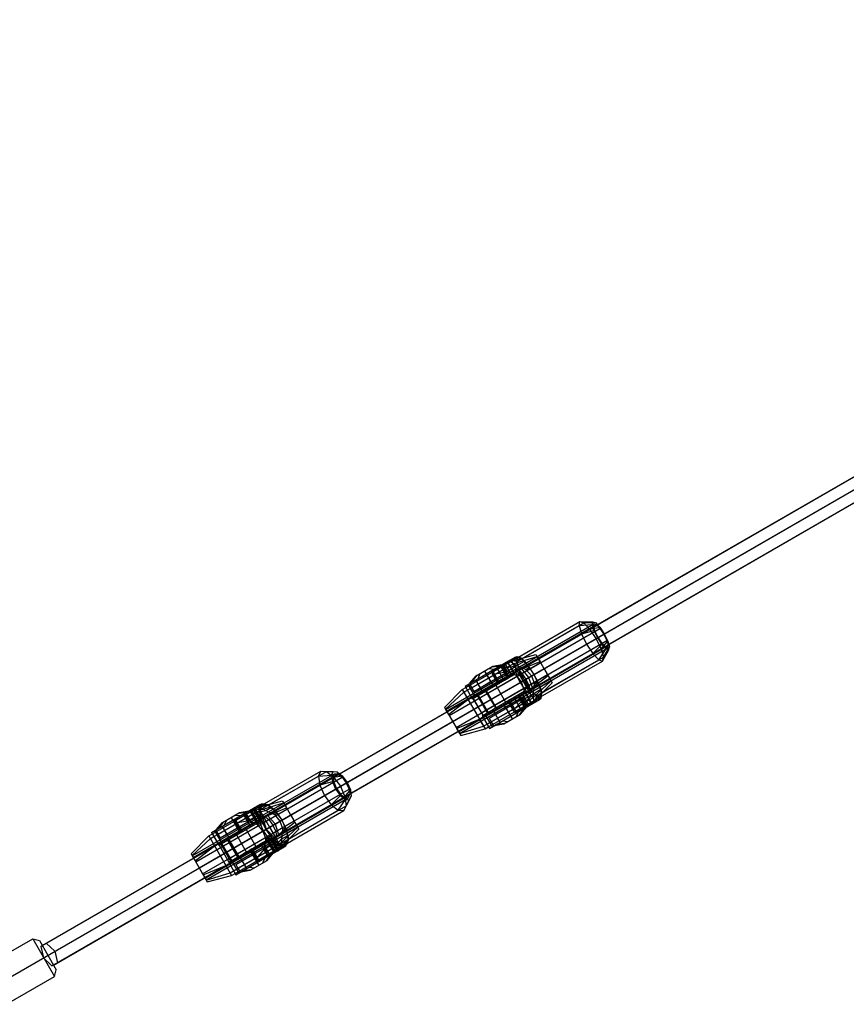
# Model space of a CAD drawing. Extents: x -3283 to 4015, y -3551 to 3551.
# Drawn here: x 174 to 682, y -1920 to -1315 of the extents above; entities that cross this region are included whole.
import ezdxf

# ---------------------------------------------------------------- set-up
doc = ezdxf.new("R2010")
doc.units = 0

msp = doc.modelspace()

# ---------------------------------------------------------------- linework, layer by layer
at = {"color": 1}
for p, q in [((156.48885, -1909.65112), (1562.418215, -1097.937423)), ((193.649988, -1896.196127), (1564.056888, -1104.991335)), ((330.280391, -1817.312527), (1494.07411, -1145.395911)), ((284.227597, -1835.90112), (1447.22652, -1164.443379)), ((284.227597, -1835.90112), (1445.745848, -1165.298246)), ((194.593968, -1895.65112), (1449.281645, -1171.256852)), ((299.449383, -1827.112818), (1008.888433, -1417.517992)), ((440.11217, -1745.90112), (1005.583216, -1419.426259)), ((373.519657, -1792.348326), (1011.52623, -1423.995059)), ((499.867923, -1719.40112), (1009.873622, -1424.949193)), ((435.86217, -1738.539904), (527.05788, -1685.888036)), ((436.431562, -1739.52612), (526.743087, -1687.384737)), ((436.648068, -1739.90112), (529.244339, -1686.440639)), ((482.567088, -1707.389762), (520.817352, -1685.305962)), ((518.423224, -1684.522404), (520.817352, -1685.305962)), ((520.817352, -1685.305962), (528.017971, -1685.148682)), ((520.817352, -1685.305962), (524.445619, -1689.128277)), ((524.445619, -1689.128277), (530.609591, -1687.878907)), ((526.443219, -1688.057866), (527.00617, -1689.959343)), ((526.869508, -1687.811748), (527.651426, -1690.45283)), ((528.818049, -1686.686757), (530.714334, -1688.684459)), ((529.244339, -1686.440639), (530.609591, -1687.878907)), ((530.609591, -1687.878907), (533.388316, -1692.048112)), ((437.98717, -1742.220512), (530.714334, -1688.684459)), ((486.195355, -1711.212077), (524.445619, -1689.128277)), ((519.432726, -1692.105376), (522.510614, -1698.328356)), ((519.673849, -1691.966163), (527.00617, -1689.959343)), ((522.510614, -1698.328356), (529.227444, -1694.450393)), ((524.445619, -1689.128277), (528.335835, -1694.965164)), ((527.00617, -1689.959343), (529.227444, -1694.450393)), ((527.651426, -1690.45283), (529.53951, -1694.270222)), ((529.227444, -1694.450393), (532.00617, -1698.619597)), ((529.53951, -1694.270222), (533.388316, -1692.048112)), ((529.53951, -1694.270222), (531.901426, -1697.814046)), ((530.714334, -1688.684459), (533.076251, -1692.228283)), ((533.076251, -1692.228283), (534.964334, -1696.045675)), ((533.388316, -1692.048112), (535.609591, -1696.539161)), ((442.23717, -1749.581728), (534.964334, -1696.045675)), ((443.792778, -1752.27612), (534.104303, -1700.134737)), ((444.36217, -1753.262336), (535.55788, -1700.610468)), ((522.510614, -1698.328356), (526.360929, -1704.105376)), ((526.602053, -1703.966163), (532.00617, -1698.619597)), ((528.335835, -1694.965164), (531.445619, -1701.252633)), ((531.445619, -1701.252633), (535.609591, -1696.539161)), ((531.901426, -1697.814046), (533.797711, -1699.811748)), ((532.00617, -1698.619597), (533.371422, -1700.057866)), ((532.941707, -1706.305962), (536.678225, -1700.148682)), ((534.964334, -1696.045675), (535.746253, -1698.686757)), ((535.609591, -1696.539161), (536.172542, -1698.440639)), ((469.968025, -1712.333903), (480.739829, -1706.114799)), ((476.41344, -1708.776765), (491.403821, -1704.740866)), ((477.351262, -1710.40112), (492.073694, -1705.90112)), ((478.471068, -1706.434092), (479.830235, -1706.639953)), ((479.139968, -1713.553456), (492.153821, -1706.039904)), ((479.830235, -1706.639953), (482.509261, -1706.957801)), ((480.172961, -1706.606204), (482.567088, -1707.389762)), ((480.895577, -1706.189001), (482.509261, -1706.957801)), ((491.403821, -1704.740866), (501.403821, -1722.061374)), ((492.073694, -1705.90112), (493.903821, -1709.070993)), ((493.195355, -1723.336433), (531.445619, -1701.252633)), ((494.691444, -1728.389762), (532.941707, -1706.305962)), ((531.445619, -1701.252633), (532.941707, -1706.305962)), ((532.423224, -1708.771116), (532.941707, -1706.305962)), ((447.040373, -1727.90112), (477.351262, -1710.40112)), ((447.767614, -1724.160739), (473.748376, -1709.160739)), ((448.267614, -1725.026765), (476.41344, -1708.776765)), ((451.587006, -1730.77612), (492.723213, -1707.02612)), ((453.523018, -1733.250886), (494.278821, -1709.720512)), ((464.257995, -1712.330612), (469.382995, -1711.681093)), ((469.382995, -1711.681093), (470.717287, -1710.910739)), ((469.79174, -1712.171709), (470.368908, -1711.811872)), ((469.79174, -1712.171709), (469.968025, -1712.333903)), ((469.79174, -1712.171709), (473.977111, -1719.420984)), ((469.968025, -1712.333903), (470.894492, -1713.420795)), ((470.368908, -1711.811872), (470.713121, -1710.913145)), ((470.368908, -1711.811872), (474.565801, -1719.081104)), ((470.430237, -1711.076468), (474.930237, -1718.870697)), ((470.894492, -1713.420795), (479.694571, -1711.501205)), ((471.1503, -1710.660739), (472.588122, -1713.15112)), ((471.1503, -1710.660739), (473.9003, -1715.423879)), ((472.007995, -1710.165549), (476.507995, -1717.959777)), ((473.654912, -1709.214701), (478.154912, -1717.00893)), ((473.748376, -1709.160739), (478.248376, -1716.954968)), ((473.788305, -1709.137687), (478.288305, -1716.931915)), ((474.248376, -1710.026765), (475.186199, -1711.65112)), ((474.61459, -1708.660631), (475.714879, -1709.015955)), ((475.186199, -1711.65112), (475.226127, -1711.628068)), ((475.714879, -1709.015955), (479.694571, -1711.501205)), ((476.41344, -1708.776765), (490.41344, -1733.025476)), ((477.351262, -1710.40112), (483.90614, -1708.397582)), ((477.351262, -1710.40112), (479.16344, -1713.539904)), ((479.694571, -1711.501205), (484.324079, -1708.828357)), ((479.694571, -1711.501205), (485.241499, -1713.86852)), ((479.91344, -1714.838943), (493.903821, -1709.070993)), ((479.91344, -1714.838943), (486.783933, -1712.006378)), ((481.19614, -1714.181279), (492.939719, -1707.40112)), ((482.509261, -1706.957801), (484.324079, -1708.828357)), ((482.567088, -1707.389762), (486.195355, -1711.212077)), ((484.324079, -1708.828357), (487.303708, -1712.677903)), ((485.241499, -1713.86852), (487.303708, -1712.677903)), ((486.195355, -1711.212077), (490.085571, -1717.048964)), ((487.303708, -1712.677903), (490.085571, -1717.048964)), ((449.602551, -1732.338943), (479.91344, -1714.838943)), ((451.803513, -1725.15112), (472.588122, -1713.15112)), ((452.132995, -1721.640385), (455.257995, -1717.526765)), ((452.267614, -1731.954968), (478.288305, -1716.931915)), ((453.11569, -1727.423879), (473.9003, -1715.423879)), ((455.778349, -1719.535739), (457.159919, -1716.428689)), ((457.773018, -1740.612102), (498.528821, -1717.081728)), ((459.757995, -1714.928689), (463.507995, -1721.423879)), ((460.757995, -1716.660739), (465.737641, -1713.785739)), ((462.356072, -1713.428689), (465.737641, -1713.785739)), ((464.12282, -1715.444661), (468.308191, -1722.693936)), ((464.789799, -1715.047273), (468.980499, -1722.305779)), ((467.253186, -1712.910739), (470.003186, -1717.673879)), ((467.253186, -1712.910739), (471.753186, -1720.704968)), ((468.021997, -1722.859171), (478.248376, -1716.954968)), ((470.894492, -1713.420795), (474.263305, -1719.25575)), ((476.498376, -1713.923879), (477.748376, -1716.088943)), ((476.985681, -1716.612189), (479.000191, -1717.471941)), ((477.748376, -1716.088943), (478.930634, -1715.406366)), ((478.825174, -1715.050157), (479.139968, -1713.553456)), ((478.825174, -1715.050157), (479.733514, -1718.118249)), ((478.951595, -1715.477168), (480.788129, -1714.416845)), ((479.000191, -1717.471941), (481.865833, -1715.817462)), ((479.000191, -1717.471941), (482.370977, -1721.502987)), ((479.139968, -1713.553456), (480.593545, -1714.029187)), ((479.733514, -1718.118249), (481.621597, -1721.935641)), ((479.91344, -1714.838943), (479.949338, -1714.90112)), ((480.593545, -1714.029187), (482.796421, -1716.349879)), ((480.788129, -1714.416845), (483.425926, -1720.893911)), ((481.091976, -1713.926787), (481.865833, -1715.817462)), ((481.182462, -1714.189176), (484.260351, -1720.412156)), ((481.865833, -1715.817462), (484.260351, -1720.412156)), ((482.440737, -1713.462711), (486.731143, -1718.985644)), ((482.796421, -1716.349879), (485.158338, -1719.893703)), ((483.41344, -1720.90112), (496.403821, -1713.40112)), ((485.241499, -1713.86852), (488.612284, -1717.899566)), ((486.91344, -1726.963298), (498.903821, -1717.731247)), ((488.612284, -1717.899566), (490.41788, -1722.834275)), ((490.085571, -1717.048964), (492.480089, -1721.643658)), ((490.085571, -1717.048964), (493.195355, -1723.336433)), ((496.403821, -1713.40112), (498.528821, -1717.081728)), ((498.903821, -1717.731247), (500.653821, -1720.762336)), ((447.767614, -1724.160739), (452.267614, -1731.954968)), ((450.36569, -1722.660739), (453.11569, -1727.423879)), ((450.798703, -1722.410739), (452.132995, -1721.640385)), ((450.86569, -1723.526765), (451.803513, -1725.15112)), ((452.648018, -1731.735342), (466.809947, -1723.558948)), ((454.262805, -1720.410739), (457.012805, -1725.173879)), ((455.648018, -1736.931494), (481.621597, -1721.935641)), ((457.012805, -1725.173879), (463.507995, -1721.423879)), ((458.948222, -1743.52612), (500.084429, -1719.77612)), ((464.793894, -1723.65112), (465.257995, -1724.454968)), ((466.697319, -1723.623974), (472.697319, -1734.016279)), ((467.557896, -1722.055323), (468.021997, -1722.859171)), ((468.308191, -1722.693936), (468.980499, -1722.305779)), ((472.084602, -1720.513625), (474.565801, -1719.081104)), ((481.621597, -1721.935641), (483.983514, -1725.479465)), ((482.370977, -1721.502987), (484.176572, -1726.437696)), ((483.425926, -1720.893911), (487.716332, -1726.416845)), ((484.176572, -1726.437696), (487.042214, -1724.783217)), ((484.260351, -1720.412156), (487.042214, -1724.783217)), ((484.260351, -1720.412156), (488.110666, -1726.189176)), ((485.158338, -1719.893703), (487.046421, -1723.711095)), ((486.731143, -1718.985644), (489.36894, -1725.462711)), ((486.91344, -1726.963298), (492.801759, -1722.429559)), ((487.042214, -1724.783217), (488.292658, -1726.398734)), ((487.046421, -1723.711095), (487.954761, -1726.779187)), ((489.475618, -1731.40112), (500.733948, -1720.90112)), ((489.694571, -1728.821713), (490.41788, -1722.834275)), ((490.41344, -1733.025476), (501.403821, -1722.061374)), ((490.41788, -1722.834275), (492.480089, -1721.643658)), ((492.480089, -1721.643658), (494.324079, -1726.148866)), ((493.195355, -1723.336433), (494.691444, -1728.389762)), ((493.63329, -1724.815642), (500.653821, -1720.762336)), ((499.867923, -1719.40112), (500.084429, -1719.77612)), ((435.782043, -1738.40112), (447.040373, -1727.90112)), ((446.102551, -1726.276765), (460.102551, -1750.525476)), ((453.543894, -1730.146311), (454.007995, -1730.950158)), ((455.409776, -1730.14084), (455.766003, -1729.935172)), ((455.409776, -1730.14084), (461.409776, -1740.533145)), ((455.897762, -1729.859101), (461.897762, -1740.251406)), ((456.602551, -1744.463298), (486.91344, -1726.963298)), ((458.267614, -1742.347273), (484.288305, -1727.32422)), ((458.267614, -1742.347273), (484.248376, -1727.347273)), ((458.298703, -1727.40112), (458.762805, -1728.204968)), ((459.256235, -1727.920086), (463.706044, -1725.350987)), ((459.779944, -1727.617722), (460.568639, -1727.162369)), ((460.456011, -1727.227395), (466.456011, -1737.6197)), ((460.814907, -1727.020186), (461.230161, -1726.780439)), ((460.814907, -1727.020186), (466.814907, -1737.412491)), ((478.084602, -1730.90593), (480.565801, -1729.473409)), ((479.977111, -1729.813289), (484.162482, -1737.062564)), ((480.263305, -1729.648055), (483.632118, -1735.483009)), ((480.565801, -1729.473409), (484.762694, -1736.742641)), ((480.930237, -1729.263002), (485.430237, -1737.05723)), ((482.507995, -1728.352082), (487.007995, -1736.146311)), ((483.632118, -1735.483009), (489.694571, -1728.821713)), ((483.913884, -1728.612189), (484.176572, -1726.437696)), ((483.983514, -1725.479465), (486.18639, -1727.800157)), ((484.11016, -1736.8288), (494.881964, -1730.609696)), ((484.154912, -1727.401234), (488.654912, -1735.195463)), ((484.248376, -1727.347273), (488.748376, -1735.141501)), ((484.288305, -1727.32422), (488.788305, -1735.118449)), ((484.712478, -1728.15112), (484.748376, -1728.213298)), ((484.748376, -1728.213298), (485.930634, -1727.530722)), ((486.18639, -1727.800157), (487.639968, -1728.275888)), ((486.91344, -1726.963298), (487.66344, -1728.262336)), ((487.639968, -1728.275888), (487.954761, -1726.779187)), ((487.716332, -1726.416845), (488.124343, -1726.181279)), ((489.475618, -1731.40112), (494.488171, -1726.726199)), ((489.694571, -1728.821713), (494.324079, -1726.148866)), ((489.694571, -1728.821713), (489.857015, -1733.510852)), ((493.97237, -1731.134851), (495.03662, -1728.655822)), ((494.172961, -1730.854916), (494.691444, -1728.389762)), ((494.324079, -1726.148866), (495.03662, -1728.655822)), ((494.895577, -1730.437713), (495.03662, -1728.655822)), ((437.61217, -1741.570993), (449.602551, -1732.338943)), ((437.61217, -1741.570993), (449.172115, -1732.670358)), ((452.648018, -1731.735342), (458.648018, -1742.127646)), ((452.777108, -1731.660812), (458.777108, -1742.053116)), ((459.164729, -1748.90112), (489.475618, -1731.40112)), ((462.267614, -1749.275476), (490.41344, -1733.025476)), ((462.61569, -1743.878362), (483.4003, -1731.878362)), ((462.767614, -1750.141501), (493.583154, -1732.350142)), ((463.927868, -1746.15112), (484.712478, -1734.15112)), ((465.256235, -1738.312391), (469.706044, -1735.743292)), ((471.257995, -1734.847273), (471.722097, -1735.65112)), ((471.909225, -1734.471285), (475.947352, -1732.139872)), ((474.021997, -1733.251475), (474.980499, -1732.698084)), ((474.021997, -1733.251475), (474.486099, -1734.055323)), ((474.308191, -1733.086241), (478.493562, -1740.335516)), ((474.980499, -1732.698084), (479.177392, -1739.967316)), ((477.753186, -1731.097273), (482.253186, -1738.891501)), ((480.553574, -1739.872773), (488.788305, -1735.118449)), ((483.4003, -1731.878362), (485.6503, -1735.775476)), ((483.4003, -1731.878362), (486.1503, -1736.641501)), ((483.632118, -1735.483009), (484.11016, -1736.8288)), ((484.11016, -1736.8288), (484.162482, -1737.062564)), ((484.162482, -1737.062564), (484.762694, -1736.742641)), ((484.382995, -1737.661855), (485.717287, -1736.891501)), ((484.762694, -1736.742641), (485.713121, -1736.893907)), ((487.310554, -1732.65112), (487.350483, -1732.628068)), ((487.310554, -1732.65112), (488.248376, -1734.275476)), ((489.61459, -1734.641393), (489.857015, -1733.510852)), ((493.471068, -1732.414854), (493.97237, -1731.134851)), ((435.11217, -1737.240866), (445.11217, -1754.561374)), ((435.86217, -1738.539904), (437.61217, -1741.570993)), ((440.11217, -1745.90112), (453.102551, -1738.40112)), ((458.267614, -1742.347273), (462.767614, -1750.141501)), ((460.007995, -1741.342463), (460.472097, -1742.146311)), ((461.409776, -1740.533145), (461.766003, -1740.327477)), ((462.61569, -1743.878362), (473.007995, -1737.878362)), ((464.762805, -1738.597273), (465.226906, -1739.40112)), ((465.779944, -1738.010027), (466.568639, -1737.554674)), ((466.512805, -1741.628362), (469.262805, -1746.391501)), ((466.814907, -1737.412491), (467.230161, -1737.172744)), ((471.561843, -1747.373552), (481.954148, -1741.373552)), ((473.007995, -1737.878362), (476.757995, -1744.373552)), ((479.356072, -1742.873552), (480.737641, -1739.766501)), ((481.257995, -1741.775476), (484.382995, -1737.661855)), ((442.61217, -1750.231247), (456.602551, -1744.463298)), ((442.61217, -1750.231247), (456.100319, -1744.670358)), ((444.442297, -1753.40112), (459.164729, -1748.90112)), ((462.61569, -1743.878362), (465.36569, -1748.641501)), ((463.927868, -1746.15112), (464.86569, -1747.775476)), ((465.798703, -1748.391501), (467.132995, -1747.621148)), ((467.132995, -1747.621148), (472.257995, -1746.971628)), ((470.778349, -1745.516501), (474.159919, -1745.873552)), ((442.61217, -1750.231247), (444.36217, -1753.262336)), ((279.977597, -1828.539904), (367.455119, -1778.034733)), ((280.763495, -1829.90112), (370.612344, -1778.026863)), ((326.573089, -1797.452939), (362.570576, -1776.66978)), ((359.167044, -1776.469003), (362.570576, -1776.66978)), ((362.570576, -1776.66978), (369.136214, -1776.879108)), ((362.570576, -1776.66978), (366.937779, -1780.065471)), ((366.937779, -1780.065471), (372.255644, -1779.304601)), ((369.890582, -1778.443573), (372.173065, -1780.218303)), ((370.612344, -1778.026863), (372.255644, -1779.304601)), ((372.255644, -1779.304601), (375.227562, -1783.362266)), ((280.546989, -1829.52612), (366.527473, -1779.885265)), ((282.102597, -1832.220512), (372.173065, -1780.218303)), ((330.940291, -1800.84863), (366.937779, -1780.065471)), ((358.425432, -1785.062981), (361.235625, -1791.440515)), ((358.674819, -1784.918996), (366.154595, -1782.827044)), ((365.869691, -1780.765035), (366.154595, -1782.827044)), ((366.154595, -1782.827044), (368.182677, -1787.429633)), ((366.591453, -1780.348326), (366.987173, -1783.212379)), ((366.937779, -1780.065471), (371.098464, -1785.746202)), ((366.987173, -1783.212379), (368.711043, -1787.12458)), ((372.173065, -1780.218303), (374.699196, -1783.667319)), ((374.699196, -1783.667319), (376.423065, -1787.579519)), ((375.227562, -1783.362266), (377.255644, -1787.964855)), ((286.352597, -1839.581728), (376.423065, -1787.579519)), ((361.235625, -1791.440515), (368.182677, -1787.429633)), ((361.235625, -1791.440515), (365.353635, -1797.062981)), ((365.603023, -1796.918996), (371.154595, -1791.487298)), ((368.182677, -1787.429633), (371.154595, -1791.487298)), ((368.711043, -1787.12458), (371.237173, -1790.573595)), ((371.098464, -1785.746202), (373.937779, -1792.189826)), ((371.154595, -1791.487298), (372.797895, -1792.765035)), ((371.237173, -1790.573595), (373.519657, -1792.348326)), ((373.937779, -1792.189826), (377.255644, -1787.964855)), ((376.423065, -1787.579519), (376.818785, -1790.443573)), ((377.255644, -1787.964855), (377.540547, -1790.026863)), ((287.908205, -1842.27612), (373.888689, -1792.635265)), ((288.477597, -1843.262336), (375.955119, -1792.757165)), ((291.883042, -1814.160739), (322.557287, -1796.450955)), ((308.942404, -1813.13202), (336.83864, -1797.02612)), ((315.739652, -1801.377695), (324.178595, -1796.505469)), ((320.528867, -1798.776765), (335.519248, -1794.740866)), ((321.466689, -1800.40112), (336.189121, -1795.90112)), ((322.451102, -1805.832769), (337.055147, -1797.40112)), ((322.557287, -1796.450955), (323.949124, -1796.637955)), ((323.169557, -1797.252162), (326.573089, -1797.452939)), ((323.949124, -1796.637955), (326.614847, -1796.963483)), ((324.393038, -1796.545784), (326.614847, -1796.963483)), ((326.573089, -1797.452939), (330.940291, -1800.84863)), ((326.614847, -1796.963483), (328.811673, -1798.613487)), ((329.661925, -1799.854644), (336.269248, -1796.039904)), ((335.519248, -1794.740866), (345.519248, -1812.061374)), ((336.189121, -1795.90112), (338.019248, -1799.070993)), ((336.269248, -1796.039904), (336.83864, -1797.02612)), ((337.940291, -1812.972986), (373.937779, -1792.189826)), ((373.937779, -1792.189826), (374.694932, -1797.66978)), ((374.694932, -1797.66978), (377.796468, -1791.879108)), ((291.1558, -1817.90112), (321.466689, -1800.40112)), ((292.383042, -1815.026765), (320.528867, -1798.776765)), ((295.91894, -1815.15112), (316.70355, -1803.15112)), ((297.324383, -1823.43221), (338.394248, -1799.720512)), ((306.471499, -1803.428689), (309.853069, -1803.785739)), ((308.373423, -1802.330612), (313.498423, -1801.681093)), ((311.368613, -1802.910739), (314.118613, -1807.673879)), ((311.368613, -1802.910739), (315.868613, -1810.704968)), ((312.758674, -1802.108187), (317.258674, -1809.902416)), ((313.498423, -1801.681093), (314.832715, -1800.910739)), ((315.265727, -1800.660739), (316.70355, -1803.15112)), ((315.265727, -1800.660739), (318.015727, -1805.423879)), ((315.520407, -1801.240305), (316.031462, -1800.918638)), ((315.520407, -1801.240305), (315.739652, -1801.377695)), ((315.520407, -1801.240305), (319.705777, -1808.48958)), ((315.739652, -1801.377695), (316.821528, -1802.374863)), ((316.031462, -1800.918638), (316.177462, -1800.134349)), ((316.031462, -1800.918638), (320.228355, -1808.18787)), ((316.123423, -1800.165549), (320.623423, -1807.959777)), ((316.821528, -1802.374863), (325.183937, -1800.707961)), ((316.821528, -1802.374863), (320.19034, -1808.209818)), ((317.131482, -1799.583546), (318.21846, -1798.955978)), ((317.131482, -1799.583546), (321.631482, -1807.377774)), ((317.863804, -1799.160739), (319.301626, -1801.65112)), ((317.863804, -1799.160739), (322.363804, -1806.954968)), ((318.21846, -1798.955978), (322.71846, -1806.750207)), ((319.301626, -1801.65112), (319.656282, -1801.446359)), ((319.673779, -1798.115749), (320.886008, -1798.406445)), ((320.528867, -1798.776765), (334.528867, -1823.025476)), ((320.886008, -1798.406445), (325.183937, -1800.707961)), ((321.466689, -1800.40112), (328.378828, -1798.288383)), ((321.466689, -1800.40112), (323.278867, -1803.539904)), ((324.028867, -1804.838943), (338.019248, -1799.070993)), ((324.028867, -1804.838943), (331.673871, -1801.687063)), ((325.183937, -1800.707961), (328.811673, -1798.613487)), ((325.183937, -1800.707961), (330.546219, -1803.181881)), ((328.811673, -1798.613487), (332.184873, -1802.235804)), ((330.546219, -1803.181881), (332.184873, -1802.235804)), ((330.546219, -1803.181881), (333.870914, -1807.239538)), ((330.940291, -1800.84863), (335.100976, -1806.529361)), ((332.184873, -1802.235804), (335.100976, -1806.529361)), ((338.697444, -1818.452939), (374.694932, -1797.66978)), ((340.519248, -1803.40112), (342.644248, -1807.081728)), ((373.167044, -1800.717714), (374.694932, -1797.66978)), ((293.717978, -1822.338943), (324.028867, -1804.838943)), ((296.248423, -1811.640385), (299.373423, -1807.526765)), ((296.383042, -1821.954968), (322.71846, -1806.750207)), ((297.231118, -1817.423879), (318.015727, -1805.423879)), ((299.893777, -1809.535739), (301.275346, -1806.428689)), ((301.574383, -1830.793426), (342.644248, -1807.081728)), ((303.873423, -1804.928689), (307.623423, -1811.423879)), ((304.873423, -1806.660739), (309.853069, -1803.785739)), ((305.922204, -1806.78183), (310.107575, -1814.031105)), ((306.581027, -1806.38915), (310.771728, -1813.647656)), ((309.623012, -1814.310867), (320.228355, -1808.18787)), ((318.03144, -1808.384463), (319.978892, -1809.282931)), ((319.978892, -1809.282931), (322.977859, -1807.551476)), ((319.978892, -1809.282931), (323.303586, -1813.340588)), ((321.43172, -1805.92131), (322.359366, -1804.070779)), ((321.43172, -1805.92131), (321.89142, -1809.248425)), ((321.587548, -1805.610453), (321.863804, -1806.088943)), ((321.863804, -1806.088943), (322.429513, -1805.76233)), ((321.89142, -1809.248425), (323.615289, -1813.160626)), ((322.359366, -1804.070779), (324.425796, -1804.192679)), ((322.36917, -1805.565441), (322.977859, -1807.551476)), ((322.427944, -1805.84614), (325.238137, -1812.223674)), ((322.977859, -1807.551476), (325.238137, -1812.223674)), ((323.352188, -1805.312527), (325.407313, -1812.126)), ((324.028867, -1804.838943), (324.064766, -1804.90112)), ((324.425796, -1804.192679), (327.077312, -1806.254349)), ((325.407313, -1812.126), (335.100976, -1806.529361)), ((326.170142, -1803.685581), (331.043221, -1808.872107)), ((327.077312, -1806.254349), (329.603442, -1809.703364)), ((329.603442, -1809.703364), (331.327312, -1813.615565)), ((331.028867, -1816.963298), (343.019248, -1807.731247)), ((331.043221, -1808.872107), (333.098346, -1815.685581)), ((333.870914, -1807.239538), (335.7226, -1812.147636)), ((335.100976, -1806.529361), (337.940291, -1812.972986)), ((335.100976, -1806.529361), (337.361254, -1811.201559)), ((343.019248, -1807.731247), (344.769248, -1810.762336)), ((291.883042, -1814.160739), (296.383042, -1821.954968)), ((294.481118, -1812.660739), (297.231118, -1817.423879)), ((294.91413, -1812.410739), (296.248423, -1811.640385)), ((294.981118, -1813.526765), (295.91894, -1815.15112)), ((296.383042, -1821.954968), (309.373423, -1814.454968)), ((297.231118, -1817.423879), (307.623423, -1811.423879)), ((298.378232, -1810.410739), (301.128232, -1815.173879)), ((303.06365, -1833.52612), (344.199856, -1809.77612)), ((305.480421, -1816.702594), (307.632576, -1815.460046)), ((307.219583, -1815.698488), (313.219583, -1826.090793)), ((308.909321, -1813.65112), (309.373423, -1814.454968)), ((309.158911, -1813.50702), (309.623012, -1814.310867)), ((310.107575, -1814.031105), (310.771728, -1813.647656)), ((313.069958, -1812.320772), (319.069958, -1822.713077)), ((323.303586, -1813.340588), (325.155272, -1818.248686)), ((323.615289, -1813.160626), (326.14142, -1816.609641)), ((325.238137, -1812.223674), (329.356147, -1817.84614)), ((325.238137, -1812.223674), (328.15424, -1816.517231)), ((325.407313, -1812.126), (330.280391, -1817.312527)), ((327.528867, -1810.90112), (330.992969, -1816.90112)), ((331.028867, -1816.963298), (337.580977, -1811.91847)), ((331.327312, -1813.615565), (331.787012, -1816.942679)), ((333.591045, -1821.40112), (344.849375, -1810.90112)), ((334.528867, -1823.025476), (345.519248, -1812.061374)), ((335.183937, -1818.028469), (335.7226, -1812.147636)), ((335.7226, -1812.147636), (337.361254, -1811.201559)), ((337.361254, -1811.201559), (338.811673, -1815.933995)), ((337.940291, -1812.972986), (338.697444, -1818.452939)), ((338.161925, -1814.577076), (344.769248, -1810.762336)), ((279.89747, -1828.40112), (291.1558, -1817.90112)), ((290.217978, -1816.276765), (304.217978, -1840.525476)), ((296.449383, -1821.916666), (298.068009, -1820.982152)), ((296.449383, -1821.916666), (297.501298, -1821.309342)), ((297.501298, -1821.309342), (303.501298, -1831.701647)), ((297.659321, -1820.146311), (298.123423, -1820.950158)), ((298.068009, -1820.982152), (304.068009, -1831.374457)), ((300.717978, -1834.463298), (331.028867, -1816.963298)), ((301.733047, -1818.866141), (307.733047, -1829.258446)), ((301.908504, -1818.764841), (302.50263, -1818.421822)), ((302.383042, -1832.347273), (328.71846, -1817.142512)), ((302.41413, -1817.40112), (302.878232, -1818.204968)), ((302.449383, -1832.308971), (326.228355, -1818.580175)), ((302.50263, -1818.421822), (308.50263, -1828.814127)), ((303.280156, -1838.90112), (333.591045, -1821.40112)), ((321.868613, -1821.097273), (326.368613, -1828.891501)), ((322.200029, -1820.90593), (325.765727, -1818.847273)), ((323.258674, -1820.294721), (327.758674, -1828.088949)), ((324.959643, -1820.384463), (325.155272, -1818.248686)), ((325.155272, -1818.248686), (328.15424, -1816.517231)), ((325.705777, -1818.881885), (329.891148, -1826.13116)), ((326.14142, -1816.609641), (328.792935, -1818.67131)), ((326.19034, -1818.602122), (329.559153, -1824.437077)), ((326.228355, -1818.580175), (330.425248, -1825.849407)), ((326.623423, -1818.352082), (331.123423, -1826.146311)), ((327.631482, -1817.770079), (332.131482, -1825.564308)), ((327.632847, -1817.769291), (328.363804, -1817.347273)), ((328.15424, -1816.517231), (329.569852, -1818.037389)), ((328.363804, -1817.347273), (332.863804, -1825.141501)), ((328.71846, -1817.142512), (333.21846, -1824.93674)), ((328.792935, -1818.67131), (330.859366, -1818.793211)), ((328.827905, -1818.15112), (328.863804, -1818.213298)), ((328.863804, -1818.213298), (329.429513, -1817.886686)), ((329.559153, -1824.437077), (335.183937, -1818.028469)), ((329.881788, -1825.872593), (338.320731, -1821.000367)), ((330.113804, -1820.378362), (332.363804, -1824.275476)), ((330.859366, -1818.793211), (331.787012, -1816.942679)), ((331.028867, -1816.963298), (331.778867, -1818.262336)), ((333.591045, -1821.40112), (338.876798, -1816.471401)), ((335.028144, -1822.901343), (335.183937, -1818.028469)), ((335.183937, -1818.028469), (338.811673, -1815.933995)), ((337.169557, -1821.500873), (338.697444, -1818.452939)), ((337.557287, -1822.431717), (338.091259, -1821.132852)), ((338.091259, -1821.132852), (339.142205, -1818.661504)), ((338.393038, -1820.794496), (339.142205, -1818.661504)), ((338.811673, -1815.933995), (339.142205, -1818.661504)), ((279.227597, -1827.240866), (289.227597, -1844.561374)), ((281.727597, -1831.570993), (293.717978, -1822.338943)), ((281.727597, -1831.570993), (293.287543, -1822.670358)), ((296.449383, -1821.916666), (302.449383, -1832.308971)), ((306.383042, -1839.275476), (334.528867, -1823.025476)), ((306.731118, -1833.878362), (327.515727, -1821.878362)), ((306.883042, -1840.141501), (337.557287, -1822.431717)), ((308.043296, -1836.15112), (328.827905, -1824.15112)), ((311.480421, -1827.094898), (313.632576, -1825.852351)), ((315.373423, -1824.847273), (315.837524, -1825.65112)), ((315.623012, -1824.703172), (316.771728, -1824.039961)), ((315.623012, -1824.703172), (316.087114, -1825.50702)), ((316.107575, -1824.42341), (320.292946, -1831.672685)), ((316.771728, -1824.039961), (320.968621, -1831.309193)), ((318.286157, -1823.165605), (319.175953, -1822.651881)), ((319.873423, -1832.641501), (330.265727, -1826.641501)), ((325.373423, -1831.775476), (328.498423, -1827.661855)), ((327.515727, -1821.878362), (330.265727, -1826.641501)), ((328.498423, -1827.661855), (329.832715, -1826.891501)), ((328.827905, -1824.15112), (329.95242, -1826.098837)), ((329.559153, -1824.437077), (329.881788, -1825.872593)), ((329.881788, -1825.872593), (329.891148, -1826.13116)), ((329.891148, -1826.13116), (330.425248, -1825.849407)), ((330.425248, -1825.849407), (331.177462, -1826.115111)), ((331.425981, -1822.65112), (331.780638, -1822.446359)), ((332.131482, -1825.564308), (333.21846, -1824.93674)), ((334.673779, -1824.096512), (335.028144, -1822.901343)), ((279.977597, -1828.539904), (281.727597, -1831.570993)), ((297.217978, -1828.40112), (300.68208, -1834.40112)), ((302.383042, -1832.347273), (306.883042, -1840.141501)), ((302.449383, -1832.308971), (304.068009, -1831.374457)), ((304.123423, -1831.342463), (304.587524, -1832.146311)), ((306.731118, -1833.878362), (317.123423, -1827.878362)), ((306.731118, -1833.878362), (309.481118, -1838.641501)), ((307.908504, -1829.157146), (308.50263, -1828.814127)), ((308.878232, -1828.597273), (309.342334, -1829.40112)), ((310.628232, -1831.628362), (313.378232, -1836.391501)), ((315.67727, -1837.373552), (326.069575, -1831.373552)), ((317.123423, -1827.878362), (320.873423, -1834.373552)), ((323.471499, -1832.873552), (324.853069, -1829.766501)), ((284.227597, -1835.90112), (286.352597, -1839.581728)), ((286.727597, -1840.231247), (300.717978, -1834.463298)), ((286.727597, -1840.231247), (300.215746, -1834.670358)), ((288.557724, -1843.40112), (303.280156, -1838.90112)), ((308.043296, -1836.15112), (308.981118, -1837.775476)), ((309.91413, -1838.391501), (311.248423, -1837.621148)), ((311.248423, -1837.621148), (316.373423, -1836.971628)), ((314.893777, -1835.516501), (318.275346, -1835.873552)), ((286.727597, -1840.231247), (288.477597, -1843.262336)), ((181.820093, -1879.52612), (195.243487, -1902.77612)), ((185.918169, -1880.624197), (196.341563, -1898.678044)), ((190.187596, -1882.19514), (195.384604, -1887.194646)), ((186.721785, -1884.196127), (187.665764, -1883.65112)), ((186.721785, -1884.196127), (188.45298, -1891.196621)), ((195.384604, -1887.194646), (197.1158, -1894.19514)), ((188.45298, -1891.196621), (193.649988, -1896.196127)), ((195.243487, -1902.77612), (196.341563, -1898.678044)), ((165.798623, -1919.77612), (195.243487, -1902.77612))]:
    msp.add_line(p, q, dxfattribs=at)
at = {"color": 0}
for p, q in [((187.665764, -1883.65112), (1438.418164, -1161.528886)), ((156.48885, -1909.65112), (1440.386718, -1168.39234)), ((194.593968, -1895.65112), (1445.346368, -1173.528886)), ((366.591453, -1780.348326), (1393.439863, -1187.49712)), ((366.591453, -1780.348326), (1029.131779, -1397.83049)), ((526.869508, -1687.811748), (1004.598027, -1411.995059)), ((526.869508, -1687.811748), (1002.945419, -1412.949193)), ((479.654478, -1709.071358), (517.904741, -1686.987558)), ((480.172961, -1706.606204), (518.423224, -1684.522404)), ((517.904741, -1686.987558), (518.423224, -1684.522404)), ((517.904741, -1686.987558), (525.937535, -1686.349822)), ((517.904741, -1686.987558), (519.40083, -1692.040887)), ((518.423224, -1684.522404), (526.30788, -1684.588998)), ((525.937535, -1686.349822), (526.30788, -1684.588998)), ((525.937535, -1686.349822), (526.443219, -1688.057866)), ((526.30788, -1684.588998), (528.017971, -1685.148682)), ((526.743087, -1687.384737), (527.05788, -1685.888036)), ((526.743087, -1687.384737), (528.511458, -1686.363768)), ((526.743087, -1687.384737), (526.869508, -1687.811748)), ((527.05788, -1685.888036), (528.511458, -1686.363768)), ((528.017971, -1685.148682), (529.244339, -1686.440639)), ((528.511458, -1686.363768), (528.818049, -1686.686757)), ((481.150566, -1714.124687), (519.40083, -1692.040887)), ((519.40083, -1692.040887), (519.673849, -1691.966163)), ((519.40083, -1692.040887), (519.432726, -1692.105376)), ((533.371422, -1700.057866), (534.597789, -1701.349822)), ((533.797711, -1699.811748), (534.104303, -1700.134737)), ((534.104303, -1700.134737), (535.872673, -1699.113768)), ((534.104303, -1700.134737), (535.55788, -1700.610468)), ((535.55788, -1700.610468), (535.872673, -1699.113768)), ((535.746253, -1698.686757), (535.872673, -1699.113768)), ((536.172542, -1698.440639), (536.678225, -1700.148682)), ((536.30788, -1701.909506), (536.678225, -1700.148682)), ((447.767614, -1724.160739), (478.583154, -1706.369379)), ((478.583154, -1706.369379), (479.786664, -1705.937119)), ((479.463957, -1706.851424), (479.786664, -1705.937119)), ((479.654478, -1709.071358), (480.172961, -1706.606204)), ((479.786664, -1705.937119), (480.739829, -1706.114799)), ((480.739829, -1706.114799), (480.895577, -1706.189001)), ((488.150566, -1726.249043), (526.40083, -1704.165243)), ((526.360929, -1704.105376), (526.40083, -1704.165243)), ((526.40083, -1704.165243), (526.602053, -1703.966163)), ((526.40083, -1704.165243), (530.029097, -1707.987558)), ((530.029097, -1707.987558), (534.597789, -1701.349822)), ((532.423224, -1708.771116), (536.30788, -1701.909506)), ((534.597789, -1701.349822), (536.30788, -1701.909506)), ((454.561843, -1717.928689), (464.954148, -1711.928689)), ((464.175142, -1715.678425), (479.463957, -1706.851424)), ((464.257995, -1712.330612), (469.382995, -1711.681093)), ((464.954148, -1711.928689), (470.717287, -1710.910739)), ((465.737641, -1713.785739), (474.61459, -1708.660631)), ((469.921442, -1711.370221), (470.618873, -1711.958135)), ((470.618873, -1711.958135), (473.453264, -1715.104625)), ((470.717287, -1710.910739), (473.748376, -1709.160739)), ((473.453264, -1715.104625), (480.021843, -1711.312254)), ((475.761478, -1707.998474), (476.888054, -1708.338622)), ((476.888054, -1708.338622), (479.309302, -1708.805298)), ((479.309302, -1708.805298), (479.463957, -1706.851424)), ((479.309302, -1708.805298), (480.021843, -1711.312254)), ((479.654478, -1709.071358), (481.150566, -1714.124687)), ((480.021843, -1711.312254), (481.091976, -1713.926787)), ((491.778833, -1730.071358), (530.029097, -1707.987558)), ((494.172961, -1730.854916), (532.423224, -1708.771116)), ((530.029097, -1707.987558), (532.423224, -1708.771116)), ((450.798703, -1722.410739), (454.561843, -1717.928689)), ((452.132995, -1721.640385), (455.257995, -1717.526765)), ((455.778349, -1719.535739), (457.159919, -1716.428689)), ((459.757995, -1714.928689), (464.793894, -1723.65112)), ((462.356072, -1713.428689), (465.737641, -1713.785739)), ((464.12282, -1715.444661), (464.789799, -1715.047273)), ((464.12282, -1715.444661), (464.175142, -1715.678425)), ((464.175142, -1715.678425), (464.653185, -1717.024216)), ((464.653185, -1717.024216), (473.453264, -1715.104625)), ((464.653185, -1717.024216), (467.557896, -1722.055323)), ((464.789799, -1715.047273), (465.553574, -1713.892011)), ((473.453264, -1715.104625), (476.985681, -1716.612189)), ((481.150566, -1714.124687), (481.182462, -1714.189176)), ((447.767614, -1724.160739), (451.803513, -1731.15112)), ((449.507995, -1723.15593), (453.543894, -1730.146311)), ((450.798703, -1722.410739), (452.132995, -1721.640385)), ((454.262805, -1720.410739), (458.298703, -1727.40112)), ((435.11217, -1737.240866), (446.102551, -1726.276765)), ((435.782043, -1738.40112), (447.040373, -1727.90112)), ((446.102551, -1726.276765), (448.267614, -1725.026765)), ((446.102551, -1726.276765), (449.638449, -1732.40112)), ((447.040373, -1727.90112), (449.205436, -1726.65112)), ((483.453264, -1732.425134), (483.913884, -1728.612189)), ((483.453264, -1732.425134), (490.021843, -1728.632762)), ((488.110666, -1726.189176), (488.150566, -1726.249043)), ((488.150566, -1726.249043), (491.778833, -1730.071358)), ((488.292658, -1726.398734), (490.021843, -1728.632762)), ((490.021843, -1728.632762), (491.83666, -1730.503319)), ((491.03019, -1732.83352), (491.83666, -1730.503319)), ((491.778833, -1730.071358), (494.172961, -1730.854916)), ((491.83666, -1730.503319), (493.606093, -1731.346321)), ((494.559257, -1731.524), (494.881964, -1730.609696)), ((494.881964, -1730.609696), (494.895577, -1730.437713)), ((449.172115, -1732.670358), (449.602551, -1732.338943)), ((449.602551, -1732.338943), (451.767614, -1731.088943)), ((462.767614, -1750.141501), (493.583154, -1732.350142)), ((471.722097, -1735.65112), (476.757995, -1744.373552)), ((474.486099, -1734.055323), (477.39081, -1739.08643)), ((477.39081, -1739.08643), (483.453264, -1732.425134)), ((478.317278, -1740.173323), (493.606093, -1731.346321)), ((481.954148, -1741.373552), (485.717287, -1736.891501)), ((483.453264, -1732.425134), (484.761009, -1736.453033)), ((484.761009, -1736.453033), (484.921442, -1737.350983)), ((490.761478, -1733.979237), (491.03019, -1732.83352)), ((493.583154, -1732.350142), (494.559257, -1731.524)), ((493.606093, -1731.346321), (494.559257, -1731.524)), ((370.612344, -1778.026863), (436.648068, -1739.90112)), ((435.11217, -1737.240866), (436.648068, -1739.90112)), ((460.472097, -1742.146311), (464.507995, -1749.136692)), ((465.226906, -1739.40112), (469.262805, -1746.391501)), ((471.561843, -1747.373552), (481.954148, -1741.373552)), ((477.39081, -1739.08643), (478.317278, -1740.173323)), ((478.317278, -1740.173323), (478.493562, -1740.335516)), ((478.493562, -1740.335516), (479.177392, -1739.967316)), ((479.177392, -1739.967316), (480.553574, -1739.872773)), ((479.356072, -1742.873552), (480.737641, -1739.766501)), ((481.257995, -1741.775476), (484.382995, -1737.661855)), ((444.442297, -1753.40112), (459.164729, -1748.90112)), ((456.100319, -1744.670358), (456.602551, -1744.463298)), ((456.566652, -1744.40112), (460.102551, -1750.525476)), ((456.602551, -1744.463298), (458.767614, -1743.213298)), ((458.731716, -1743.15112), (462.767614, -1750.141501)), ((459.164729, -1748.90112), (461.329792, -1747.65112)), ((465.798703, -1748.391501), (471.561843, -1747.373552)), ((467.132995, -1747.621148), (472.257995, -1746.971628)), ((470.778349, -1745.516501), (474.159919, -1745.873552)), ((443.576271, -1751.90112), (445.11217, -1754.561374)), ((445.11217, -1754.561374), (460.102551, -1750.525476)), ((460.102551, -1750.525476), (462.267614, -1749.275476)), ((323.169557, -1797.252162), (359.167044, -1776.469003)), ((357.639157, -1779.516937), (359.167044, -1776.469003)), ((357.639157, -1779.516937), (365.613771, -1778.912791)), ((359.167044, -1776.469003), (366.705119, -1776.735695)), ((365.613771, -1778.912791), (366.705119, -1776.735695)), ((365.613771, -1778.912791), (365.869691, -1780.765035)), ((366.527473, -1779.885265), (367.455119, -1778.034733)), ((366.527473, -1779.885265), (369.52155, -1778.156634)), ((366.705119, -1776.735695), (369.136214, -1776.879108)), ((367.455119, -1778.034733), (369.52155, -1778.156634)), ((369.136214, -1776.879108), (370.612344, -1778.026863)), ((369.52155, -1778.156634), (369.890582, -1778.443573)), ((321.641669, -1800.300096), (357.639157, -1779.516937)), ((322.398822, -1805.78005), (358.39631, -1784.99689)), ((357.639157, -1779.516937), (358.39631, -1784.99689)), ((358.39631, -1784.99689), (358.674819, -1784.918996)), ((358.39631, -1784.99689), (358.425432, -1785.062981)), ((366.527473, -1779.885265), (366.591453, -1780.348326)), ((373.888689, -1792.635265), (376.882765, -1790.906634)), ((375.955119, -1792.757165), (376.882765, -1790.906634)), ((376.818785, -1790.443573), (376.882765, -1790.906634)), ((377.540547, -1790.026863), (377.796468, -1791.879108)), ((291.883042, -1814.160739), (321.643934, -1796.97828)), ((321.641669, -1800.300096), (323.169557, -1797.252162)), ((321.643934, -1796.97828), (322.78326, -1796.583077)), ((322.018383, -1797.752668), (322.78326, -1796.583077)), ((322.78326, -1796.583077), (324.178595, -1796.505469)), ((324.178595, -1796.505469), (324.393038, -1796.545784)), ((329.398822, -1817.904405), (365.39631, -1797.121246)), ((365.353635, -1797.062981), (365.39631, -1797.121246)), ((365.39631, -1797.121246), (365.603023, -1796.918996)), ((365.39631, -1797.121246), (369.763512, -1800.516937)), ((369.763512, -1800.516937), (374.274025, -1793.912791)), ((372.797895, -1792.765035), (374.274025, -1793.912791)), ((373.167044, -1800.717714), (376.705119, -1794.056203)), ((373.519657, -1792.348326), (373.888689, -1792.635265)), ((373.888689, -1792.635265), (375.955119, -1792.757165)), ((374.274025, -1793.912791), (376.705119, -1794.056203)), ((376.705119, -1794.056203), (377.796468, -1791.879108)), ((298.67727, -1807.928689), (309.069575, -1801.928689)), ((305.931565, -1807.040397), (322.018383, -1797.752668)), ((306.471499, -1803.428689), (309.853069, -1803.785739)), ((308.373423, -1802.330612), (313.498423, -1801.681093)), ((309.069575, -1801.928689), (314.832715, -1800.910739)), ((311.727684, -1802.70343), (312.257821, -1803.387931)), ((312.257821, -1803.387931), (314.616609, -1806.809011)), ((313.498423, -1801.681093), (314.832715, -1800.910739)), ((314.616609, -1806.809011), (321.527441, -1802.81904)), ((316.123423, -1800.165549), (317.863804, -1799.160739)), ((317.969607, -1799.099654), (318.967638, -1799.514017)), ((318.967638, -1799.514017), (321.196908, -1800.091531)), ((321.196908, -1800.091531), (322.018383, -1797.752668)), ((321.196908, -1800.091531), (321.527441, -1802.81904)), ((321.527441, -1802.81904), (322.36917, -1805.565441)), ((321.641669, -1800.300096), (322.398822, -1805.78005)), ((333.766025, -1821.300096), (369.763512, -1800.516937)), ((337.169557, -1821.500873), (373.167044, -1800.717714)), ((369.763512, -1800.516937), (373.167044, -1800.717714)), ((294.91413, -1812.410739), (298.67727, -1807.928689)), ((296.248423, -1811.640385), (299.373423, -1807.526765)), ((299.893777, -1809.535739), (301.275346, -1806.428689)), ((303.873423, -1804.928689), (308.909321, -1813.65112)), ((305.922204, -1806.78183), (306.581027, -1806.38915)), ((305.922204, -1806.78183), (305.931565, -1807.040397)), ((305.931565, -1807.040397), (306.2542, -1808.475913)), ((306.2542, -1808.475913), (314.616609, -1806.809011)), ((306.2542, -1808.475913), (309.158911, -1813.50702)), ((306.581027, -1806.38915), (307.441692, -1805.177948)), ((314.616609, -1806.809011), (318.03144, -1808.384463)), ((322.398822, -1805.78005), (322.427944, -1805.84614)), ((290.217978, -1816.276765), (292.383042, -1815.026765)), ((291.883042, -1814.160739), (295.91894, -1821.15112)), ((293.623423, -1813.15593), (297.659321, -1820.146311)), ((294.91413, -1812.410739), (296.248423, -1811.640385)), ((298.378232, -1810.410739), (302.41413, -1817.40112)), ((279.227597, -1827.240866), (290.217978, -1816.276765)), ((279.89747, -1828.40112), (291.1558, -1817.90112)), ((290.217978, -1816.276765), (293.753876, -1822.40112)), ((291.1558, -1817.90112), (293.320864, -1816.65112)), ((293.717978, -1822.338943), (295.883042, -1821.088943)), ((324.616609, -1824.129519), (331.527441, -1820.139548)), ((324.616609, -1824.129519), (324.959643, -1820.384463)), ((329.356147, -1817.84614), (329.398822, -1817.904405)), ((329.398822, -1817.904405), (333.766025, -1821.300096)), ((329.569852, -1818.037389), (331.527441, -1820.139548)), ((331.527441, -1820.139548), (333.724267, -1821.789552)), ((333.109773, -1824.008914), (333.724267, -1821.789552)), ((333.724267, -1821.789552), (336.160518, -1822.247566)), ((333.766025, -1821.300096), (337.169557, -1821.500873)), ((337.555853, -1822.169958), (338.320731, -1821.000367)), ((338.320731, -1821.000367), (338.393038, -1820.794496)), ((279.227597, -1827.240866), (280.763495, -1829.90112)), ((293.287543, -1822.670358), (293.717978, -1822.338943)), ((306.883042, -1840.141501), (336.643934, -1822.959042)), ((315.837524, -1825.65112), (320.873423, -1834.373552)), ((316.087114, -1825.50702), (318.991825, -1830.538127)), ((318.991825, -1830.538127), (324.616609, -1824.129519)), ((320.0737, -1831.535295), (336.160518, -1822.247566)), ((324.616609, -1824.129519), (326.399957, -1827.882829)), ((325.373423, -1831.775476), (328.498423, -1827.661855)), ((326.069575, -1831.373552), (329.832715, -1826.891501)), ((332.969607, -1825.080416), (333.109773, -1824.008914)), ((336.160518, -1822.247566), (337.555853, -1822.169958)), ((336.643934, -1822.959042), (337.555853, -1822.169958)), ((187.665764, -1883.65112), (280.763495, -1829.90112)), ((300.717978, -1834.463298), (302.883042, -1833.213298)), ((302.847143, -1833.15112), (306.883042, -1840.141501)), ((304.587524, -1832.146311), (308.623423, -1839.136692)), ((309.342334, -1829.40112), (313.378232, -1836.391501)), ((315.67727, -1837.373552), (326.069575, -1831.373552)), ((318.991825, -1830.538127), (320.0737, -1831.535295)), ((320.0737, -1831.535295), (320.292946, -1831.672685)), ((320.292946, -1831.672685), (320.968621, -1831.309193)), ((320.968621, -1831.309193), (322.441692, -1831.15871)), ((323.471499, -1832.873552), (324.853069, -1829.766501)), ((326.399957, -1827.882829), (326.727684, -1828.684192)), ((288.557724, -1843.40112), (303.280156, -1838.90112)), ((300.215746, -1834.670358), (300.717978, -1834.463298)), ((300.68208, -1834.40112), (304.217978, -1840.525476)), ((303.280156, -1838.90112), (305.445219, -1837.65112)), ((304.217978, -1840.525476), (306.383042, -1839.275476)), ((309.91413, -1838.391501), (315.67727, -1837.373552)), ((311.248423, -1837.621148), (316.373423, -1836.971628)), ((314.893777, -1835.516501), (318.275346, -1835.873552)), ((287.691699, -1841.90112), (289.227597, -1844.561374)), ((289.227597, -1844.561374), (304.217978, -1840.525476)), ((152.375229, -1896.52612), (181.820093, -1879.52612)), ((181.820093, -1879.52612), (195.243487, -1902.77612)), ((181.820093, -1879.52612), (185.918169, -1880.624197)), ((185.918169, -1880.624197), (196.341563, -1898.678044)), ((191.129866, -1889.65112), (194.593968, -1895.65112)), ((195.243487, -1902.77612), (196.341563, -1898.678044)), ((165.798623, -1919.77612), (195.243487, -1902.77612))]:
    msp.add_line(p, q, dxfattribs=at)

doc.saveas('drawing.dxf')
